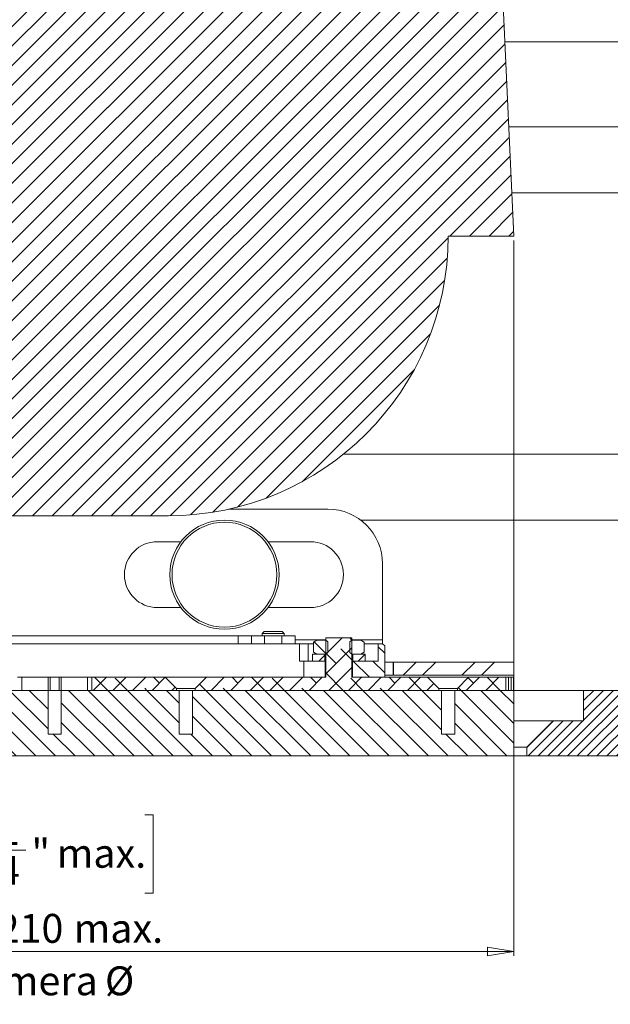
# Model space of a CAD drawing. Units: millimetres. Extents: x 75 to 17915, y 46 to 5430.
# Drawn here: x 13739 to 13874, y 3352 to 3578 of the extents above; entities that cross this region are included whole.
import ezdxf

# ---------------------------------------------------------------- set-up
doc = ezdxf.new("R2010")
doc.units = ezdxf.units.MM
doc.styles.add('SLDTEXTSTYLE1', font='TXT', dxfattribs={"width": 0.7})
doc.dimstyles.new('SLDDIMSTYLE4', dxfattribs={"dimtxt": 6.748081, "dimasz": 6, "dimexe": 0, "dimexo": 0.0625, "dimgap": 1.68702, "dimtad": 1, "dimdec": 1, "dimrnd": 1e-09, "dimzin": 12, "dimdsep": 46, "dimtxsty": 'SLDTEXTSTYLE1', "dimblk1": 'CLOSED', "dimblk2": 'CLOSED', "dimsah": 1, "dimcen": 0.09, "dimadec": 0, "dimazin": 3, "dimtfac": 1, "dimtdec": 1, "dimtofl": 0, "dimtmove": 0, "dimatfit": 3, "dimldrblk": 'CLOSED', "dimfxl": 0, "dimfrac": 2, "dimtolj": 1, "dimarcsym": 0})

# ---------------------------------------------------------------- blocks, each defined once
blk = doc.blocks.new('_Closed')
at = {"color": 0, "linetype": 'ByBlock', "lineweight": -2}
for p, q in [((-1, 0.166667), (0, 0)), ((-1, 0.166667), (-1, -0.166667)), ((0, 0), (-1, -0.166667)), ((0, 0), (-1, 0))]:
    blk.add_line(p, q, dxfattribs=at)
blk = doc.blocks.new('_D_51')
at = {"color": 7, "linetype": 'Continuous', "lineweight": 0}
for p, q in [((13642.27, 3527.32), (13642.27, 3363.56)), ((13852.27, 3527.32), (13852.27, 3363.56)), ((13726.69, 3395.82), (13724.78, 3395.82)), ((13724.78, 3395.82), (13724.78, 3377.92)), ((13767.86, 3395.82), (13769.77, 3395.82)), ((13769.77, 3395.82), (13769.77, 3377.92)), ((13733.03, 3387.77), (13740.66, 3387.77)), ((13724.78, 3377.92), (13726.69, 3377.92)), ((13769.77, 3377.92), (13767.86, 3377.92)), ((13642.27, 3364.56), (13852.27, 3364.56))]:
    blk.add_line(p, q, dxfattribs=at)
at = {"color": 7, "linetype": 'Continuous', "lineweight": 18, "xscale": 6, "yscale": 6, "rotation": 180.0000000000004}
blk.add_blockref('_Closed', (13642.27, 3364.56, 96.24), dxfattribs=at)
at = {"color": 7, "linetype": 'Continuous', "lineweight": 18, "xscale": 6, "yscale": 6}
blk.add_blockref('_Closed', (13852.27, 3364.56, 96.24), dxfattribs=at)
at = {"color": 7, "linetype": 'Continuous', "lineweight": 18, "attachment_point": 1, "style": 'SLDTEXTSTYLE1'}
for s, insert, char_height in [('1', (13734.32, 3395.52), 6.61), ('8', (13726.69, 3390.34), 6.61), ('"', (13741.95, 3390.34), 6.61), ('max.', (13747.76, 3390.34), 6.615), ('4', (13734.32, 3386.44), 6.61), ('%%c', (13722.81, 3373.15), 6.615), ('210', (13734.23, 3373.15), 6.615), ('max.', (13751.64, 3373.15), 6.615), ('Camera', (13724.36, 3361.14), 6.615), ('%%c', (13758.77, 3361.14), 6.615)]:
    blk.add_mtext(s, dxfattribs=dict(at, insert=insert, char_height=char_height))

msp = doc.modelspace()

# ---------------------------------------------------------------- hatches: boundary and pattern name
at = {"linetype": 'Continuous', "lineweight": 18}
h = msp.add_hatch(dxfattribs=at)
h.set_pattern_fill('ANSI31', angle=180, style=0)
edge = h.paths.add_edge_path(flags=0)
edge.add_line((13852.27, 3528.32), (13847.27, 3639.32))
edge.add_line((13847.27, 3639.32), (13647.27, 3639.32))
edge.add_line((13647.27, 3639.32), (13642.27, 3528.32))
edge.add_line((13642.27, 3528.32), (13657.27, 3528.32))
edge.add_arc((13721.27, 3528.32), 64, 180, 270)
edge.add_line((13721.27, 3464.32), (13773.27, 3464.32))
edge.add_arc((13773.27, 3528.32), 64, 270, 360)
edge.add_line((13837.27, 3528.32), (13852.27, 3528.32))
h = msp.add_hatch(dxfattribs=at)
h.set_pattern_fill('ANSI38', angle=3e-322, style=0)
h.paths.add_polyline_path([(13809.27, 3424.32), (13815.27, 3424.32), (13815.27, 3424.32), (13835.12, 3424.32), (13835.12, 3424.77), (13832.57, 3427.32), (13815.27, 3427.32), (13815.27, 3436.32), (13809.27, 3436.32), (13809.27, 3427.32), (13781.97, 3427.32), (13779.42, 3424.77), (13779.42, 3424.32), (13809.27, 3424.32)], flags=0)
h = msp.add_hatch(dxfattribs=at)
h.set_pattern_fill('ANSI32', angle=90, style=0)
h.paths.add_polyline_path([(13807.27, 3435.82), (13806.5, 3435.37), (13806.5, 3433.07), (13807.27, 3432.62), (13809.27, 3432.62), (13809.27, 3432.65), (13809.77, 3433), (13809.77, 3435.47), (13809.27, 3435.82)], flags=0)
h = msp.add_hatch(dxfattribs=at)
h.set_pattern_fill('ANSI32', angle=90, style=0)
h.paths.add_polyline_path([(13818.05, 3435.37), (13817.27, 3435.82), (13815.27, 3435.82), (13814.77, 3435.47), (13814.77, 3433), (13815.27, 3432.65), (13815.27, 3432.62), (13817.27, 3432.62), (13818.05, 3433.07)], flags=0)
h = msp.add_hatch(dxfattribs=at)
h.set_pattern_fill('ANSI34', angle=90, style=0)
h.paths.add_polyline_path([(13822.27, 3435.02), (13821.27, 3435.02), (13821.27, 3431.02), (13815.37, 3431.02), (13815.37, 3427.32), (13822.77, 3427.32), (13822.77, 3434.52)], flags=0)
h = msp.add_hatch(dxfattribs=at)
h.set_pattern_fill('ANSI34', angle=90, style=0)
h.paths.add_polyline_path([(13809.17, 3431.02), (13804.27, 3431.02), (13804.27, 3427.32), (13809.17, 3427.32)], flags=0)
h = msp.add_hatch(dxfattribs=at)
h.set_pattern_fill('ANSI32', style=0)
h.paths.add_polyline_path([(13806.27, 3431.02), (13809.07, 3431.02), (13809.07, 3432.62), (13806.27, 3432.62)], flags=0)
h = msp.add_hatch(dxfattribs=at)
h.set_pattern_fill('ANSI32', style=0)
h.paths.add_polyline_path([(13818.27, 3432.62), (13815.47, 3432.62), (13815.47, 3431.02), (13818.27, 3431.02)], flags=0)
h = msp.add_hatch(dxfattribs=at)
h.set_pattern_fill('ANSI32', angle=3e-322, style=0)
h.paths.add_polyline_path([(13852.27, 3430.82), (13824.77, 3430.82), (13824.77, 3427.82), (13852.27, 3427.82)], flags=0)
h = msp.add_hatch(dxfattribs=at)
h.set_pattern_fill('ANSI38', angle=3e-322, style=0)
h.paths.add_polyline_path([(13755.77, 3424.32), (13775.12, 3424.32), (13775.12, 3424.77), (13772.57, 3427.32), (13755.77, 3427.32)], flags=0)
h = msp.add_hatch(dxfattribs=at)
h.set_pattern_fill('ANSI38', angle=3e-322, style=0)
h.paths.add_polyline_path([(13841.97, 3427.32), (13839.42, 3424.77), (13839.42, 3424.32), (13850.5, 3424.32), (13850.5, 3427.32)], flags=0)
h = msp.add_hatch(dxfattribs=at)
h.set_pattern_fill('ANSI31', angle=90, style=0)
h.paths.add_polyline_path([(13718.77, 3414.32), (13715.77, 3414.32), (13715.77, 3424.32), (13658.77, 3424.32), (13658.77, 3414.32), (13655.77, 3414.32), (13655.77, 3424.32), (13642.27, 3424.32), (13642.27, 3409.32), (13852.27, 3409.32), (13852.27, 3424.32), (13838.77, 3424.32), (13838.77, 3414.32), (13835.77, 3414.32), (13835.77, 3424.32), (13778.77, 3424.32), (13778.77, 3414.32), (13775.77, 3414.32), (13775.77, 3424.32), (13748.77, 3424.32), (13748.77, 3414.32), (13745.77, 3414.32), (13745.77, 3424.32), (13718.77, 3424.32)], flags=0)
h = msp.add_hatch(dxfattribs=at)
h.set_pattern_fill('ANSI31', scale=0.5, angle=180, style=0)
h.paths.add_polyline_path([(14154.27, 3411.82), (14154.27, 3424.32), (13868.27, 3424.32), (13868.27, 3417.32), (13861.27, 3417.32), (13855.27, 3411.32), (13855.27, 3409.32), (14104.27, 3409.32), (14104.27, 3411.82)], flags=0)

# ---------------------------------------------------------------- linework, layer by layer
at = {"color": 7, "linetype": 'Continuous', "lineweight": 18}
for p, q in [((13852.27, 3528.32), (13847.27, 3639.32)), ((13850.27, 3572.82), (14073.27, 3572.82)), ((13851.14, 3553.37), (14026.27, 3553.37)), ((13997.23, 3538.27), (13851.82, 3538.27)), ((13837.27, 3528.32), (13852.27, 3528.32)), ((13813.28, 3478.37), (13906.27, 3478.37)), ((13809.77, 3465.82), (13787.04, 3465.82)), ((13721.27, 3464.32), (13773.27, 3464.32)), ((13906.27, 3463.27), (13817.34, 3463.27)), ((13770.77, 3458.37), (13776.14, 3458.37)), ((13796.07, 3458.37), (13805.77, 3458.37)), ((13822.27, 3435.92), (13822.27, 3453.32)), ((13776.14, 3443.27), (13770.77, 3443.27)), ((13805.77, 3443.27), (13796.07, 3443.27)), ((13795.22, 3437.82), (13794.77, 3437.38)), ((13799.33, 3437.82), (13795.22, 3437.82)), ((13799.77, 3437.38), (13799.33, 3437.82)), ((13789.27, 3436.82), (13705.27, 3436.82)), ((13789.27, 3436.82), (13792.27, 3436.82)), ((13789.27, 3435.02), (13789.27, 3436.82)), ((13792.27, 3435.02), (13792.27, 3436.82)), ((13792.27, 3436.82), (13795.27, 3436.82)), ((13794.77, 3437.38), (13794.77, 3436.82)), ((13799.77, 3437.38), (13794.77, 3437.38)), ((13795.27, 3436.82), (13799.27, 3436.82)), ((13795.27, 3436.82), (13795.27, 3435.02)), ((13799.27, 3436.82), (13802.27, 3436.82)), ((13799.27, 3435.02), (13799.27, 3436.82)), ((13799.77, 3436.82), (13799.77, 3437.38)), ((13802.27, 3436.82), (13802.27, 3435.02)), ((13802.27, 3435.92), (13809.27, 3435.92)), ((13806.5, 3435.37), (13807.27, 3435.82)), ((13809.27, 3435.82), (13807.27, 3435.82)), ((13809.27, 3427.32), (13809.27, 3436.32)), ((13815.27, 3436.32), (13809.27, 3436.32)), ((13809.27, 3435.82), (13809.77, 3435.47)), ((13809.77, 3433), (13809.77, 3435.47)), ((13814.77, 3435.47), (13815.27, 3435.82)), ((13814.77, 3435.47), (13814.77, 3433)), ((13815.27, 3436.32), (13815.27, 3427.32)), ((13815.27, 3435.92), (13822.27, 3435.92)), ((13817.27, 3435.82), (13815.27, 3435.82)), ((13817.27, 3435.82), (13818.05, 3435.37)), ((13822.27, 3435.92), (13822.27, 3435.02)), ((13803.27, 3435.02), (13728.47, 3435.02)), ((13803.27, 3431.02), (13803.27, 3435.02)), ((13803.27, 3435.02), (13805.24, 3435.02)), ((13805.24, 3435.02), (13805.24, 3431.02)), ((13806.5, 3435.02), (13805.24, 3435.02)), ((13806.5, 3433.07), (13806.5, 3435.37)), ((13818.05, 3435.37), (13818.05, 3433.07)), ((13821.27, 3435.02), (13818.05, 3435.02)), ((13821.27, 3435.02), (13821.27, 3431.02)), ((13821.27, 3435.02), (13822.27, 3435.02)), ((13822.27, 3435.02), (13822.77, 3434.52)), ((13822.77, 3427.32), (13822.77, 3434.52)), ((13804.27, 3431.02), (13803.27, 3431.02)), ((13804.27, 3427.32), (13804.27, 3431.02)), ((13804.27, 3431.02), (13809.17, 3431.02)), ((13806.27, 3432.62), (13806.27, 3431.02)), ((13809.07, 3432.62), (13806.27, 3432.62)), ((13806.27, 3431.02), (13809.07, 3431.02)), ((13806.5, 3433.07), (13807.27, 3432.62)), ((13809.27, 3432.62), (13807.27, 3432.62)), ((13809.07, 3431.02), (13809.07, 3432.62)), ((13809.17, 3427.32), (13809.17, 3431.02)), ((13809.17, 3431.02), (13809.27, 3431.02)), ((13809.77, 3433), (13809.27, 3432.65)), ((13809.27, 3432.65), (13809.27, 3432.62)), ((13815.27, 3432.65), (13814.77, 3433)), ((13815.27, 3432.62), (13815.27, 3432.65)), ((13817.27, 3432.62), (13815.27, 3432.62)), ((13815.27, 3431.02), (13815.37, 3431.02)), ((13815.37, 3431.02), (13815.37, 3427.32)), ((13815.37, 3431.02), (13821.27, 3431.02)), ((13815.47, 3432.62), (13815.47, 3431.02)), ((13818.27, 3432.62), (13815.47, 3432.62)), ((13815.47, 3431.02), (13818.27, 3431.02)), ((13817.27, 3432.62), (13818.05, 3433.07)), ((13818.27, 3431.02), (13818.27, 3432.62)), ((13824.67, 3430.82), (13822.77, 3430.82)), ((13824.67, 3430.82), (13824.67, 3427.82)), ((13824.77, 3430.82), (13824.67, 3430.82)), ((13824.77, 3430.82), (13824.77, 3427.82)), ((13852.27, 3430.82), (13824.77, 3430.82)), ((13852.27, 3430.82), (13852.27, 3427.82)), ((13739.77, 3427.32), (13738.77, 3427.32)), ((13739.77, 3424.32), (13739.77, 3427.32)), ((13745.77, 3427.32), (13739.77, 3427.32)), ((13745.77, 3424.32), (13745.77, 3427.32)), ((13745.77, 3427.32), (13746.27, 3427.32)), ((13746.27, 3427.32), (13746.27, 3424.32)), ((13748.27, 3427.32), (13746.27, 3427.32)), ((13748.27, 3424.32), (13748.27, 3427.32)), ((13748.27, 3427.32), (13748.77, 3427.32)), ((13748.77, 3427.32), (13748.77, 3424.32)), ((13754.77, 3427.32), (13748.77, 3427.32)), ((13754.77, 3424.32), (13754.77, 3427.32)), ((13755.77, 3427.32), (13754.77, 3427.32)), ((13755.77, 3427.32), (13755.77, 3424.32)), ((13772.57, 3427.32), (13755.77, 3427.32)), ((13775.12, 3424.77), (13772.57, 3427.32)), ((13781.97, 3427.32), (13772.57, 3427.32)), ((13781.97, 3427.32), (13779.42, 3424.77)), ((13809.27, 3427.32), (13781.97, 3427.32)), ((13809.17, 3427.32), (13804.27, 3427.32)), ((13832.57, 3427.32), (13815.27, 3427.32)), ((13822.77, 3427.32), (13815.37, 3427.32)), ((13824.67, 3427.82), (13822.77, 3427.82)), ((13824.77, 3427.82), (13824.67, 3427.82)), ((13852.27, 3427.82), (13824.77, 3427.82)), ((13835.12, 3424.77), (13832.57, 3427.32)), ((13841.97, 3427.32), (13832.57, 3427.32)), ((13841.97, 3427.32), (13839.42, 3424.77)), ((13850.5, 3427.32), (13841.97, 3427.32)), ((13850.5, 3424.32), (13850.5, 3427.32)), ((13850.5, 3427.32), (13851.05, 3427.32)), ((13851.05, 3427.32), (13851.05, 3424.32)), ((13851.05, 3427.32), (13851.7, 3427.32)), ((13851.7, 3424.32), (13851.7, 3427.32)), ((13851.7, 3427.32), (13852.25, 3427.32)), ((13852.25, 3424.32), (13852.25, 3427.32)), ((13745.77, 3424.32), (13718.77, 3424.32)), ((13745.77, 3414.32), (13745.77, 3424.32)), ((13748.77, 3424.32), (13745.77, 3424.32)), ((13748.77, 3424.32), (13748.77, 3414.32)), ((13775.77, 3424.32), (13748.77, 3424.32)), ((13775.12, 3424.32), (13755.77, 3424.32)), ((13775.12, 3424.32), (13775.12, 3424.77)), ((13779.42, 3424.77), (13775.12, 3424.77)), ((13775.77, 3414.32), (13775.77, 3424.32)), ((13778.77, 3424.32), (13775.77, 3424.32)), ((13778.77, 3424.32), (13778.77, 3414.32)), ((13835.77, 3424.32), (13778.77, 3424.32)), ((13779.42, 3424.77), (13779.42, 3424.32)), ((13809.27, 3424.32), (13779.42, 3424.32)), ((13809.27, 3424.32), (13809.27, 3424.32)), ((13815.27, 3424.32), (13809.27, 3424.32)), ((13815.27, 3424.32), (13815.27, 3424.32)), ((13835.12, 3424.32), (13815.27, 3424.32)), ((13835.12, 3424.32), (13835.12, 3424.77)), ((13839.42, 3424.77), (13835.12, 3424.77)), ((13835.77, 3414.32), (13835.77, 3424.32)), ((13838.77, 3424.32), (13835.77, 3424.32)), ((13838.77, 3424.32), (13838.77, 3414.32)), ((13852.27, 3424.32), (13838.77, 3424.32)), ((13839.42, 3424.77), (13839.42, 3424.32)), ((13850.5, 3424.32), (13839.42, 3424.32)), ((13852.25, 3424.32), (13868.27, 3424.32)), ((13852.27, 3409.32), (13852.27, 3424.32)), ((13868.27, 3417.32), (13868.27, 3424.32)), ((14154.27, 3424.32), (13868.27, 3424.32)), ((13852.27, 3417.32), (13861.27, 3417.32)), ((13855.27, 3411.32), (13861.27, 3417.32)), ((13861.27, 3417.32), (13868.27, 3417.32)), ((13745.77, 3414.32), (13748.77, 3414.32)), ((13775.77, 3414.32), (13778.77, 3414.32)), ((13835.77, 3414.32), (13838.77, 3414.32)), ((13852.27, 3411.32), (13855.27, 3411.32)), ((13855.27, 3409.32), (13855.27, 3411.32)), ((13852.27, 3409.32), (13642.27, 3409.32)), ((13852.27, 3409.32), (13855.27, 3409.32)), ((14104.27, 3409.32), (13855.27, 3409.32))]:
    msp.add_line(p, q, dxfattribs=at)
for radius in [12.5, 12]:
    msp.add_circle((13786.11, 3450.82), radius, dxfattribs=at)
for centre, radius, start, end in [((13773.27, 3528.32), 64, 270, 0), ((13809.77, 3453.32), 12.5, 0, 90), ((13770.77, 3450.82), 7.55, 90, 270), ((13805.77, 3450.82), 7.55, 270, 90)]:
    msp.add_arc(centre, radius, start, end, dxfattribs=at)

# ---------------------------------------------------------------- dimensions: what is measured, and where the dimension line sits
dim = msp.add_linear_dim(base=(13852.27, 3352.61), p1=(13642.27, 3528.32), p2=(13852.27, 3528.32), text='%%c<> max. \\XCamera %%c', dimstyle='SLDDIMSTYLE4', dxfattribs=at)
dim.commit()
dim.dimension.update_dxf_attribs({"geometry": '_D_51', "text_midpoint": (13747.27, 3352.61), "dimtype": 160})

doc.saveas('drawing.dxf')
